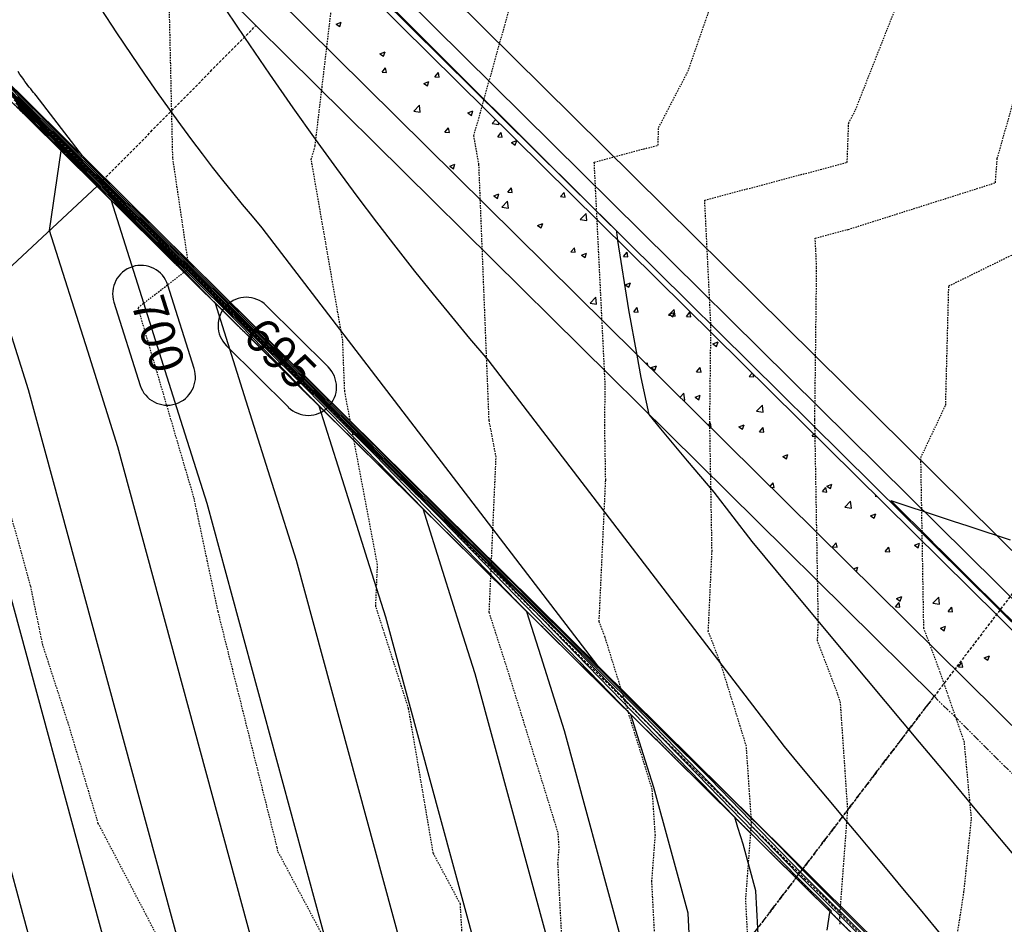
# Model space of a CAD drawing. Units: feet. Extents: x 2268076 to 2277248, y 13820574 to 13828283.
# Drawn here: x 2274926 to 2275013, y 13826262 to 13826342 of the extents above; entities that cross this region are included whole.
import ezdxf

# ---------------------------------------------------------------- set-up
doc = ezdxf.new("R2010")
doc.units = ezdxf.units.FT
doc.header["$MEASUREMENT"] = 0
for name, pattern in [('HIDDEN2', [0.1875, 0.125, -0.0625]), ('MP30002$0$HIDDEN', [0.375, 0.25, -0.125]), ('MP30002$0$PHANTOM2', [1.25, 0.625, -0.125, 0.125, -0.125, 0.125, -0.125])]:
    doc.linetypes.add(name, pattern=pattern)
for name, color, linetype in [('CE-TOPO-MAJR', 37, 'HIDDEN2'), ('CE-TOPO-MINR', 39, 'HIDDEN2'), ('CP-TOPO-ANNO-CONT', 51, 'Continuous'), ('CP-TOPO-MAJR', 5, 'Continuous'), ('CP-TOPO-MINR', 4, 'Continuous'), ('MP30002$0$CP-BNDY-PROP-E5 E24', 4, 'MP30002$0$PHANTOM2'), ('MP30002$0$CP-PROP-LOTS-E5 E24', 253, 'Continuous'), ('MP30002$0$CP-ROAD-CURB-BACK-E5 E24', 253, 'Continuous'), ('MP30002$0$CP-ROAD-CURB-FACE-E5 E24', 252, 'Continuous'), ('MP30002$0$CP-ROAD-CURB-GUTR-E5 E24', 253, 'Continuous'), ('MP30002$0$CP-ROAD-RWAY-E5 E24', 252, 'Continuous'), ('MP30002$0$CP-SWLK-OTLN-E5 E24', 252, 'Continuous'), ('MP30002$0$CP-SWLK-PATT-E5 E24', 253, 'Continuous'), ('MP30002$0$CP-UTIL-ESMT-E5 E24', 252, 'MP30002$0$HIDDEN'), ('MP30002$0$CP-WALL-STRC-E5 E24', 252, 'Continuous'), ('MP30002$0$CP-WATR-LINE-12-E5 E24', 5, 'Continuous'), ('MP30002$0$VE-ESMT-LINE', 253, 'MP30002$0$HIDDEN')]:
    doc.layers.add(name, color=color, linetype=linetype)
doc.styles.add('SIMPLEX', font='simplex.shx')

msp = doc.modelspace()

# ---------------------------------------------------------------- linework, layer by layer
at = {"layer": 'CE-TOPO-MAJR', "color": 37, "linetype": 'HIDDEN2', "lineweight": -3}
for p, q in [((2275000.261, 13826334.281, 685), (2275003.841, 13826343.361, 685)), ((2274999.648, 13826333.104, 685), (2275000.261, 13826334.281, 685)), ((2274999.52, 13826329.63, 685), (2274999.648, 13826333.104, 685)), ((2274986.917, 13826326.292, 685), (2274999.52, 13826329.63, 685)), ((2274987.465, 13826315.158, 685), (2274986.917, 13826326.292, 685)), ((2274927.29, 13826292.205, 690), (2274919.651, 13826319.736, 690)), ((2274987.364, 13826306.636, 685), (2274987.465, 13826315.158, 685)), ((2274987.562, 13826295.26, 685), (2274987.364, 13826306.636, 685)), ((2274987.234, 13826288.183, 685), (2274987.562, 13826295.26, 685)), ((2274928.367, 13826286.972, 690), (2274927.29, 13826292.205, 690)), ((2274988.386, 13826285.169, 685), (2274987.234, 13826288.183, 685)), ((2274930.604, 13826280.081, 690), (2274928.367, 13826286.972, 690)), ((2274990.6, 13826278.025, 685), (2274988.386, 13826285.169, 685)), ((2274933.274, 13826271.196, 690), (2274930.604, 13826280.081, 690)), ((2274991.058, 13826271.278, 685), (2274990.6, 13826278.025, 685)), ((2274990.547, 13826264.461, 685), (2274991.058, 13826271.278, 685)), ((2274939.167, 13826259.937, 690), (2274933.274, 13826271.196, 690)), ((2274990.826, 13826259.067, 685), (2274990.547, 13826264.461, 685))]:
    msp.add_line(p, q, dxfattribs=at)
at = {"layer": 'CE-TOPO-MINR', "color": 39, "linetype": 'HIDDEN2', "lineweight": -3}
for p, q in [((2274952.453, 13826331.09, 688), (2274954.773, 13826350.608, 688)), ((2274985.441, 13826337.69, 686), (2274988.19, 13826345.566, 686)), ((2274939.863, 13826330.026, 689), (2274939.556, 13826343.676, 689)), ((2274966.497, 13826331.98, 687), (2274969.622, 13826343.151, 687)), ((2275012.792, 13826329.964, 684), (2275016.222, 13826342.009, 684)), ((2274982.842, 13826332.704, 686), (2274985.441, 13826337.69, 686)), ((2274982.785, 13826331.149, 686), (2274982.842, 13826332.704, 686)), ((2274966.941, 13826329.43, 687), (2274966.497, 13826331.98, 687)), ((2274952.113, 13826329.876, 688), (2274952.453, 13826331.09, 688)), ((2274977.145, 13826329.656, 686), (2274982.785, 13826331.149, 686)), ((2274941.309, 13826320.267, 689), (2274939.863, 13826330.026, 689)), ((2274954.892, 13826313.902, 688), (2274952.113, 13826329.876, 688)), ((2274978.115, 13826309.957, 686), (2274977.145, 13826329.656, 686)), ((2275012.627, 13826327.827, 684), (2275012.792, 13826329.964, 684)), ((2274967.842, 13826306.846, 687), (2274966.941, 13826329.43, 687)), ((2274999.597, 13826323.699, 684), (2275012.627, 13826327.827, 684)), ((2274996.688, 13826322.929, 684), (2274999.597, 13826323.699, 684)), ((2275008.505, 13826318.704, 683), (2275019.195, 13826323.952, 683)), ((2274996.815, 13826320.36, 684), (2274996.688, 13826322.929, 684)), ((2274936.795, 13826316.791, 689), (2274941.309, 13826320.267, 689)), ((2274996.655, 13826306.911, 684), (2274996.815, 13826320.36, 684)), ((2275008.23, 13826308.178, 683), (2275008.505, 13826318.704, 683)), ((2274941.734, 13826299.998, 689), (2274936.795, 13826316.791, 689)), ((2274955.072, 13826309.385, 688), (2274954.892, 13826313.902, 688)), ((2274978.073, 13826306.361, 686), (2274978.115, 13826309.957, 686)), ((2274957.974, 13826294.052, 688), (2274955.072, 13826309.385, 688)), ((2275006.034, 13826303.532, 683), (2275008.23, 13826308.178, 683)), ((2274996.968, 13826288.96, 684), (2274996.655, 13826306.911, 684)), ((2274968.459, 13826303.586, 687), (2274967.842, 13826306.846, 687)), ((2274978.156, 13826301.561, 686), (2274978.073, 13826306.361, 686)), ((2274967.853, 13826289.847, 687), (2274968.459, 13826303.586, 687)), ((2275006.294, 13826288.454, 683), (2275006.034, 13826303.532, 683)), ((2274977.576, 13826289.039, 686), (2274978.156, 13826301.561, 686)), ((2274943.872, 13826289.927, 689), (2274941.734, 13826299.998, 689)), ((2274957.814, 13826290.415, 688), (2274957.974, 13826294.052, 688)), ((2274960.722, 13826281.352, 688), (2274957.814, 13826290.415, 688)), ((2274949.1, 13826269.067, 689), (2274943.872, 13826289.927, 689)), ((2274969.616, 13826284.353, 687), (2274967.853, 13826289.847, 687)), ((2274978.098, 13826287.672, 686), (2274977.576, 13826289.039, 686)), ((2274996.893, 13826287.327, 684), (2274996.968, 13826288.96, 684)), ((2275007.593, 13826284.981, 683), (2275006.294, 13826288.454, 683)), ((2274982.272, 13826274.207, 686), (2274978.098, 13826287.672, 686)), ((2274998.673, 13826282.665, 684), (2274996.893, 13826287.327, 684)), ((2274973.944, 13826270.389, 687), (2274969.616, 13826284.353, 687)), ((2275009.88, 13826278.381, 683), (2275007.593, 13826284.981, 683)), ((2274998.927, 13826281.844, 684), (2274998.673, 13826282.665, 684)), ((2274999.57, 13826272.398, 684), (2274998.927, 13826281.844, 684)), ((2274962.906, 13826268.563, 688), (2274960.722, 13826281.352, 688)), ((2275010.513, 13826271.634, 683), (2275009.88, 13826278.381, 683)), ((2274982.547, 13826270.159, 686), (2274982.272, 13826274.207, 686)), ((2274998.853, 13826262.853, 684), (2274999.57, 13826272.398, 684)), ((2275009.849, 13826265.133, 683), (2275010.513, 13826271.634, 683)), ((2274974.036, 13826269.04, 687), (2274973.944, 13826270.389, 687)), ((2274982.24, 13826266.068, 686), (2274982.547, 13826270.159, 686)), ((2274949.157, 13826268.728, 689), (2274949.1, 13826269.067, 689)), ((2274956.342, 13826255.235, 689), (2274949.157, 13826268.728, 689)), ((2274973.933, 13826267.676, 687), (2274974.036, 13826269.04, 687)), ((2274965.301, 13826264.065, 688), (2274962.906, 13826268.563, 688)), ((2274974.713, 13826252.651, 687), (2274973.933, 13826267.676, 687)), ((2274982.77, 13826255.859, 686), (2274982.24, 13826266.068, 686)), ((2275009.242, 13826261.259, 683), (2275009.849, 13826265.133, 683)), ((2274966.082, 13826250.478, 688), (2274965.301, 13826264.065, 688)), ((2274998.883, 13826262.275, 684), (2274998.853, 13826262.853, 684))]:
    msp.add_line(p, q, dxfattribs=at)
at = {"layer": 'CP-TOPO-ANNO-CONT', "color": 51, "linetype": 'Continuous', "lineweight": -3}
for centre, start, end in [((2274937.043, 13826318.022, 700), 17.53743, 107.53743), ((2274946.368, 13826315.197, 695), 45.23043, 135.23043), ((2274946.368, 13826315.197, 695), 135.23043, 225.23043), ((2274951.844, 13826309.764, 695), 315.23043, 45.23043), ((2274939.368, 13826310.666, 700), 197.53743, 287.53743), ((2274951.844, 13826309.764, 695), 225.23043, 315.23043)]:
    msp.add_arc(centre, 2.5, start, end, dxfattribs=at)
at = {"layer": 'CP-TOPO-MAJR', "color": 5, "linetype": 'Continuous', "lineweight": -3}
for p, q in [((2274934.92, 13826341.076, 690), (2274933.526, 13826343.199, 690)), ((2274936.202, 13826339.161, 690), (2274934.92, 13826341.076, 690)), ((2274937.391, 13826337.417, 690), (2274936.202, 13826339.161, 690)), ((2274938.508, 13826335.813, 690), (2274937.391, 13826337.417, 690)), ((2274926.69, 13826334.764, 695), (2274925.19, 13826336.298, 695)), ((2274939.564, 13826334.326, 690), (2274938.508, 13826335.813, 690)), ((2274929.441, 13826331.33, 700), (2274925.987, 13826334.861, 700)), ((2274928.248, 13826333.172, 695), (2274926.69, 13826334.764, 695)), ((2274940.571, 13826332.937, 690), (2274939.564, 13826334.326, 690)), ((2274941.54, 13826331.628, 690), (2274940.571, 13826332.937, 690)), ((2274933.026, 13826327.665, 700), (2274929.441, 13826331.33, 700)), ((2274942.478, 13826330.387, 690), (2274941.54, 13826331.628, 690)), ((2274943.39, 13826329.204, 690), (2274942.478, 13826330.387, 690)), ((2274944.285, 13826328.067, 690), (2274943.39, 13826329.204, 690)), ((2274945.166, 13826326.97, 690), (2274944.285, 13826328.067, 690)), ((2274933.991, 13826326.708, 700), (2274933.026, 13826327.665, 700)), ((2274946.037, 13826325.905, 690), (2274945.166, 13826326.97, 690)), ((2274934.446, 13826326.239, 700), (2274933.991, 13826326.708, 700)), ((2274946.904, 13826324.866, 690), (2274946.037, 13826325.905, 690)), ((2274947.77, 13826323.847, 690), (2274946.904, 13826324.866, 690)), ((2274942.906, 13826299.468, 700), (2274940.589, 13826306.802, 700)), ((2274955.422, 13826253.431, 700), (2274942.906, 13826299.468, 700)), ((2274980.381, 13826280.827, 695), (2274963.655, 13826298.049, 695)), ((2274993.318, 13826269.39, 690), (2274977.457, 13826285.124, 690)), ((2274981.157, 13826278.373, 695), (2274980.381, 13826280.827, 695)), ((2274981.863, 13826276.137, 695), (2274981.157, 13826278.373, 695)), ((2274982.422, 13826274.368, 695), (2274981.863, 13826276.137, 695)), ((2274985.442, 13826263.26, 695), (2274982.422, 13826274.368, 695)), ((2274995.618, 13826267.022, 690), (2274993.318, 13826269.39, 690)), ((2275021.019, 13826241.772, 690), (2274995.618, 13826267.022, 690)), ((2274986.198, 13826248.742, 695), (2274985.442, 13826263.26, 695))]:
    msp.add_line(p, q, dxfattribs=at)
at = {"layer": 'CP-TOPO-MINR', "color": 4, "linetype": 'Continuous', "lineweight": -3}
for p, q in [((2274946.222, 13826340.677, 689), (2274943.837, 13826344.243, 689)), ((2274961.857, 13826340.726, 688), (2274958.697, 13826343.873, 688)), ((2274948.438, 13826337.43, 689), (2274946.222, 13826340.677, 689)), ((2274962.974, 13826339.615, 688), (2274961.857, 13826340.726, 688)), ((2274965.401, 13826337.199, 688), (2274962.974, 13826339.615, 688)), ((2274926.345, 13826337.404, 691), (2274926.181, 13826337.645, 691)), ((2274926.499, 13826337.183, 691), (2274926.345, 13826337.404, 691)), ((2274950.516, 13826334.444, 689), (2274948.438, 13826337.43, 689)), ((2274926.645, 13826336.978, 691), (2274926.499, 13826337.183, 691)), ((2274926.784, 13826336.786, 691), (2274926.645, 13826336.978, 691)), ((2274926.917, 13826336.605, 691), (2274926.784, 13826336.786, 691)), ((2274927.046, 13826336.434, 691), (2274926.917, 13826336.605, 691)), ((2274967.207, 13826335.402, 688), (2274965.401, 13826337.199, 688)), ((2274927.24, 13826334.078, 696), (2274925.349, 13826336.011, 696)), ((2274927.791, 13826333.391, 697), (2274925.509, 13826335.723, 697)), ((2274926.336, 13826335.375, 693), (2274925.59, 13826336.138, 693)), ((2274927.172, 13826336.271, 691), (2274927.046, 13826336.434, 691)), ((2274927.296, 13826336.114, 691), (2274927.172, 13826336.271, 691)), ((2274927.417, 13826335.963, 691), (2274927.296, 13826336.114, 691)), ((2274927.537, 13826335.816, 691), (2274927.417, 13826335.963, 691)), ((2274927.657, 13826335.673, 691), (2274927.537, 13826335.816, 691)), ((2274927.776, 13826335.532, 691), (2274927.657, 13826335.673, 691)), ((2274928.341, 13826332.704, 698), (2274925.668, 13826335.436, 698)), ((2274928.891, 13826332.017, 699), (2274925.828, 13826335.149, 699)), ((2274927.292, 13826334.274, 694), (2274926.14, 13826335.451, 694)), ((2274931.871, 13826330.191, 691), (2274927.776, 13826335.532, 691)), ((2274968.946, 13826333.673, 688), (2274967.207, 13826335.402, 688)), ((2274929.991, 13826330.644, 701), (2274926.147, 13826334.574, 701)), ((2274929.203, 13826332.071, 696), (2274927.24, 13826334.078, 696)), ((2274952.483, 13826331.675, 689), (2274950.516, 13826334.444, 689)), ((2274930.159, 13826330.969, 697), (2274927.791, 13826333.391, 697)), ((2274971.397, 13826331.234, 688), (2274968.946, 13826333.673, 688)), ((2274931.115, 13826329.868, 698), (2274928.341, 13826332.704, 698)), ((2274932.071, 13826328.766, 699), (2274928.891, 13826332.017, 699)), ((2274954.359, 13826329.087, 689), (2274952.483, 13826331.675, 689)), ((2274928.961, 13826323.607, 701), (2274929.991, 13826330.644, 701)), ((2274972.491, 13826330.147, 688), (2274971.397, 13826331.234, 688)), ((2274975.546, 13826327.11, 688), (2274972.491, 13826330.147, 688)), ((2274939.924, 13826320.976, 699), (2274932.071, 13826328.766, 699)), ((2274956.163, 13826326.651, 689), (2274954.359, 13826329.087, 689)), ((2274976.037, 13826326.621, 688), (2274975.546, 13826327.11, 688)), ((2274957.909, 13826324.34, 689), (2274956.163, 13826326.651, 689)), ((2274979.137, 13826323.539, 688), (2274976.037, 13826326.621, 688)), ((2274959.609, 13826322.136, 689), (2274957.909, 13826324.34, 689)), ((2274932.334, 13826312.935, 701), (2274928.961, 13826323.607, 701)), ((2274979.149, 13826323.45, 688), (2274979.137, 13826323.539, 688)), ((2274979.238, 13826322.747, 688), (2274979.149, 13826323.45, 688)), ((2274979.239, 13826322.736, 688), (2274979.238, 13826322.747, 688)), ((2274979.24, 13826322.735, 688), (2274979.239, 13826322.736, 688)), ((2274980.19, 13826316.599, 688), (2274979.24, 13826322.735, 688)), ((2274961.274, 13826320.02, 689), (2274959.609, 13826322.136, 689)), ((2274962.914, 13826317.977, 689), (2274961.274, 13826320.02, 689)), ((2274927.1, 13826309.508, 702), (2274924.079, 13826319.068, 702)), ((2274964.537, 13826315.994, 689), (2274962.914, 13826317.977, 689)), ((2274980.931, 13826312.583, 688), (2274980.19, 13826316.599, 688)), ((2274966.151, 13826314.059, 689), (2274964.537, 13826315.994, 689)), ((2274967.763, 13826312.162, 689), (2274966.151, 13826314.059, 689)), ((2274935.003, 13826304.488, 701), (2274932.334, 13826312.935, 701)), ((2274993.971, 13826277.977, 689), (2274967.763, 13826312.162, 689)), ((2274981.296, 13826310.606, 688), (2274980.931, 13826312.583, 688)), ((2274981.998, 13826307.352, 688), (2274981.296, 13826310.606, 688)), ((2274943.413, 13826249.499, 702), (2274927.1, 13826309.508, 702)), ((2274948.844, 13826300.669, 699), (2274946.36, 13826308.529, 699)), ((2274955.059, 13826300.99, 698), (2274952.82, 13826308.074, 698)), ((2274983.037, 13826306.083, 688), (2274981.998, 13826307.352, 688)), ((2274985.398, 13826303.252, 688), (2274983.037, 13826306.083, 688)), ((2274949.418, 13826251.465, 701), (2274935.003, 13826304.488, 701)), ((2274971.194, 13826289.909, 696), (2274957.722, 13826303.781, 696)), ((2274987.756, 13826300.476, 688), (2274985.398, 13826303.252, 688)), ((2274957.099, 13826294.536, 698), (2274955.059, 13826300.99, 698)), ((2274950.81, 13826294.448, 699), (2274948.844, 13826300.669, 699)), ((2274991.103, 13826296.111, 688), (2274987.756, 13826300.476, 688)), ((2275007.051, 13826296.071, 687), (2275003.364, 13826299.729, 687)), ((2275003.364, 13826299.729, 687), (2275007.928, 13826298.237, 687)), ((2274963.758, 13826293.451, 697), (2274962.007, 13826298.992, 697)), ((2275007.928, 13826298.237, 687), (2275008.883, 13826297.924, 687)), ((2275008.883, 13826297.924, 687), (2275010.195, 13826297.495, 687)), ((2275010.195, 13826297.495, 687), (2275010.441, 13826297.415, 687)), ((2275010.441, 13826297.415, 687), (2275013.941, 13826296.27, 687)), ((2274994.4, 13826292.142, 688), (2274991.103, 13826296.111, 688)), ((2275007.147, 13826295.976, 687), (2275007.051, 13826296.071, 687)), ((2275008.092, 13826295.039, 687), (2275007.147, 13826295.976, 687)), ((2275008.477, 13826294.656, 687), (2275008.092, 13826295.039, 687)), ((2274961.426, 13826255.396, 699), (2274950.81, 13826294.448, 699)), ((2274958.713, 13826289.428, 698), (2274957.099, 13826294.536, 698)), ((2275011.184, 13826291.971, 687), (2275008.477, 13826294.656, 687)), ((2274965.354, 13826288.403, 697), (2274963.758, 13826293.451, 697)), ((2274989.568, 13826271.744, 694), (2274969.587, 13826292.317, 694)), ((2274999.612, 13826285.912, 688), (2274994.4, 13826292.142, 688)), ((2275012.031, 13826291.131, 687), (2275011.184, 13826291.971, 687)), ((2275015.191, 13826287.996, 687), (2275012.031, 13826291.131, 687)), ((2274972.458, 13826285.912, 696), (2274971.194, 13826289.909, 696)), ((2274967.43, 13826257.362, 698), (2274958.713, 13826289.428, 698)), ((2274966.616, 13826284.408, 697), (2274965.354, 13826288.403, 697)), ((2274995.064, 13826266.462, 693), (2274975.52, 13826286.585, 693)), ((2274973.608, 13826282.27, 696), (2274972.458, 13826285.912, 696)), ((2275002.906, 13826281.975, 688), (2274999.612, 13826285.912, 688)), ((2274931.405, 13826245.567, 704), (2274920.719, 13826284.879, 704)), ((2274973.434, 13826259.328, 697), (2274966.616, 13826284.408, 697)), ((2274974.519, 13826279.388, 696), (2274973.608, 13826282.27, 696)), ((2275005.915, 13826278.379, 688), (2275002.906, 13826281.975, 688)), ((2274995.249, 13826266.649, 692), (2274981.453, 13826280.853, 692)), ((2274979.438, 13826261.294, 696), (2274974.519, 13826279.388, 696)), ((2275008.443, 13826275.358, 688), (2275005.915, 13826278.379, 688)), ((2274995.207, 13826276.489, 689), (2274993.971, 13826277.977, 689)), ((2274997.162, 13826274.153, 689), (2274995.207, 13826276.489, 689)), ((2274995.433, 13826266.836, 691), (2274987.386, 13826275.121, 691)), ((2275010.85, 13826272.481, 688), (2275008.443, 13826275.358, 688)), ((2274998.397, 13826272.676, 689), (2274997.162, 13826274.153, 689)), ((2274999.525, 13826271.328, 689), (2274998.397, 13826272.676, 689)), ((2275015.335, 13826267.12, 688), (2275010.85, 13826272.481, 688)), ((2274989.856, 13826270.834, 694), (2274989.568, 13826271.744, 694)), ((2275000.473, 13826270.195, 689), (2274999.525, 13826271.328, 689)), ((2274990.118, 13826270.004, 694), (2274989.856, 13826270.834, 694)), ((2274990.326, 13826269.348, 694), (2274990.118, 13826270.004, 694)), ((2275001.376, 13826269.116, 689), (2275000.473, 13826270.195, 689)), ((2274991.446, 13826265.226, 694), (2274990.326, 13826269.348, 694)), ((2275003.058, 13826267.105, 689), (2275001.376, 13826269.116, 689)), ((2275004.594, 13826265.27, 689), (2275003.058, 13826267.105, 689)), ((2274998.118, 13826263.426, 693), (2274995.064, 13826266.462, 693)), ((2275005.752, 13826256.208, 692), (2274995.249, 13826266.649, 692)), ((2275013.385, 13826248.99, 691), (2274995.433, 13826266.836, 691)), ((2274992.275, 13826249.315, 694), (2274991.446, 13826265.226, 694)), ((2275006.002, 13826263.587, 689), (2275004.594, 13826265.27, 689)), ((2274998.051, 13826263.358, 693), (2274998.118, 13826263.426, 693)), ((2275028.283, 13826236.677, 689), (2275006.002, 13826263.587, 689)), ((2274997.733, 13826261.755, 693), (2274997.986, 13826263.312, 693)), ((2274997.986, 13826263.312, 693), (2274998.051, 13826263.358, 693))]:
    msp.add_line(p, q, dxfattribs=at)
at = {"layer": 'MP30002$0$CP-BNDY-PROP-E5 E24'}
for p in [(2274662.485, 13825829.902), (2275150.69, 13826140.579)]:
    msp.add_line(p, (2275007.209, 13826282.428), dxfattribs=at)
at = {"layer": 'MP30002$0$CP-PROP-LOTS-E5 E24'}
for p, q in [((2274933.16, 13826327.511), (2274869.024, 13826267.881)), ((2274994.988, 13826266.386), (2274933.16, 13826327.511))]:
    msp.add_line(p, q, dxfattribs=at)
at = {"layer": 'MP30002$0$CP-ROAD-CURB-BACK-E5 E24'}
msp.add_line((2275157.017, 13826146.98), (2274783.156, 13826516.588), dxfattribs=at)
at = {"layer": 'MP30002$0$CP-ROAD-CURB-FACE-E5 E24'}
msp.add_line((2275157.369, 13826147.335), (2274783.507, 13826516.944), dxfattribs=at)
at = {"layer": 'MP30002$0$CP-ROAD-CURB-GUTR-E5 E24'}
msp.add_line((2275158.424, 13826148.402), (2274784.562, 13826518.011), dxfattribs=at)
at = {"layer": 'MP30002$0$CP-ROAD-RWAY-E5 E24'}
msp.add_line((2275007.209, 13826282.428), (2274776.828, 13826510.188), dxfattribs=at)
at = {"layer": 'MP30002$0$CP-SWLK-OTLN-E5 E24'}
msp.add_line((2275152.799, 13826142.713), (2274778.937, 13826512.321), dxfattribs=at)
at = {"layer": 'MP30002$0$CP-SWLK-PATT-E5 E24', "linetype": 'Continuous'}
for p, q in [((2274954.31, 13826341.844), (2274954.765, 13826342.019)), ((2274954.31, 13826341.844), (2274954.633, 13826341.626)), ((2274954.633, 13826341.626), (2274954.765, 13826342.019)), ((2274958.19, 13826339.227), (2274958.645, 13826339.402)), ((2274958.19, 13826339.227), (2274958.513, 13826339.009)), ((2274958.513, 13826339.009), (2274958.645, 13826339.402)), ((2274958.377, 13826337.602), (2274958.691, 13826337.975)), ((2274958.377, 13826337.602), (2274958.766, 13826337.568)), ((2274958.766, 13826337.568), (2274958.691, 13826337.975)), ((2274963.039, 13826337.194), (2274963.353, 13826337.567)), ((2274963.428, 13826337.16), (2274963.353, 13826337.567)), ((2274962.07, 13826336.61), (2274962.525, 13826336.785)), ((2274962.07, 13826336.61), (2274962.393, 13826336.392)), ((2274962.393, 13826336.392), (2274962.525, 13826336.785)), ((2274963.039, 13826337.194), (2274963.428, 13826337.16)), ((2274961.174, 13826334.15), (2274961.681, 13826334.678)), ((2274961.174, 13826334.15), (2274961.752, 13826334.061)), ((2274961.752, 13826334.061), (2274961.681, 13826334.678)), ((2274965.95, 13826333.993), (2274966.405, 13826334.168)), ((2274965.95, 13826333.993), (2274966.273, 13826333.775)), ((2274966.273, 13826333.775), (2274966.405, 13826334.168)), ((2274968.111, 13826333.075), (2274968.437, 13826333.414)), ((2274968.111, 13826333.075), (2274968.689, 13826332.985)), ((2274968.689, 13826332.985), (2274968.666, 13826333.189)), ((2274963.941, 13826332.304), (2274964.255, 13826332.678)), ((2274963.941, 13826332.304), (2274964.33, 13826332.271)), ((2274964.33, 13826332.271), (2274964.255, 13826332.678)), ((2274968.603, 13826331.897), (2274968.917, 13826332.27)), ((2274968.992, 13826331.863), (2274968.917, 13826332.27)), ((2274968.603, 13826331.897), (2274968.992, 13826331.863)), ((2274969.829, 13826331.376), (2274970.285, 13826331.551)), ((2274969.829, 13826331.376), (2274970.153, 13826331.158)), ((2274970.153, 13826331.158), (2274970.285, 13826331.551)), ((2274964.368, 13826329.28), (2274964.823, 13826329.454)), ((2274964.368, 13826329.28), (2274964.691, 13826329.062)), ((2274964.691, 13826329.062), (2274964.823, 13826329.454)), ((2274969.505, 13826327.007), (2274969.819, 13826327.381)), ((2274969.505, 13826327.007), (2274969.894, 13826326.973)), ((2274969.894, 13826326.973), (2274969.819, 13826327.381)), ((2274974.168, 13826326.599), (2274974.481, 13826326.973)), ((2274974.556, 13826326.565), (2274974.481, 13826326.973)), ((2274968.248, 13826326.663), (2274968.703, 13826326.837)), ((2274968.248, 13826326.663), (2274968.571, 13826326.445)), ((2274968.571, 13826326.445), (2274968.703, 13826326.837)), ((2274968.973, 13826325.667), (2274969.479, 13826326.195)), ((2274969.551, 13826325.577), (2274969.479, 13826326.195)), ((2274974.168, 13826326.599), (2274974.556, 13826326.565)), ((2274968.973, 13826325.667), (2274969.551, 13826325.577)), ((2274975.91, 13826324.591), (2274976.417, 13826325.119)), ((2274975.91, 13826324.591), (2274976.488, 13826324.501)), ((2274976.488, 13826324.501), (2274976.416, 13826325.119)), ((2274972.128, 13826324.046), (2274972.583, 13826324.22)), ((2274972.128, 13826324.046), (2274972.451, 13826323.827)), ((2274972.451, 13826323.827), (2274972.583, 13826324.22)), ((2274975.069, 13826321.71), (2274975.383, 13826322.084)), ((2274975.458, 13826321.676), (2274975.383, 13826322.084)), ((2274975.069, 13826321.71), (2274975.458, 13826321.676)), ((2274976.008, 13826321.429), (2274976.463, 13826321.603)), ((2274976.008, 13826321.429), (2274976.331, 13826321.21)), ((2274976.331, 13826321.21), (2274976.463, 13826321.603)), ((2274979.732, 13826321.302), (2274980.045, 13826321.676)), ((2274979.732, 13826321.302), (2274980.12, 13826321.268)), ((2274980.12, 13826321.268), (2274980.045, 13826321.676)), ((2274979.888, 13826318.812), (2274980.343, 13826318.986)), ((2274979.888, 13826318.812), (2274980.211, 13826318.593)), ((2274980.211, 13826318.593), (2274980.343, 13826318.986)), ((2274976.772, 13826317.183), (2274977.278, 13826317.711)), ((2274977.35, 13826317.094), (2274977.278, 13826317.711)), ((2274976.772, 13826317.183), (2274977.35, 13826317.094)), ((2274980.633, 13826316.413), (2274980.947, 13826316.787)), ((2274981.022, 13826316.379), (2274980.947, 13826316.787)), ((2274983.709, 13826316.108), (2274984.215, 13826316.635)), ((2274984.287, 13826316.018), (2274984.215, 13826316.635)), ((2274980.633, 13826316.413), (2274981.022, 13826316.379)), ((2274983.709, 13826316.107), (2274984.287, 13826316.018)), ((2274983.767, 13826316.195), (2274984.223, 13826316.369)), ((2274983.767, 13826316.195), (2274984.091, 13826315.976)), ((2274984.091, 13826315.976), (2274984.223, 13826316.369)), ((2274985.296, 13826316.005), (2274985.609, 13826316.379)), ((2274985.296, 13826316.005), (2274985.684, 13826315.971)), ((2274985.684, 13826315.971), (2274985.609, 13826316.379)), ((2274987.647, 13826313.577), (2274988.102, 13826313.752)), ((2274987.647, 13826313.577), (2274987.971, 13826313.359)), ((2274987.971, 13826313.359), (2274988.102, 13826313.752)), ((2274981.767, 13826311.8), (2274981.849, 13826311.897)), ((2274981.889, 13826311.679), (2274981.849, 13826311.897)), ((2274982.186, 13826311.481), (2274982.641, 13826311.656)), ((2274982.186, 13826311.481), (2274982.509, 13826311.263)), ((2274982.509, 13826311.263), (2274982.641, 13826311.656)), ((2274986.198, 13826311.116), (2274986.511, 13826311.489)), ((2274986.586, 13826311.082), (2274986.511, 13826311.489)), ((2274986.198, 13826311.116), (2274986.586, 13826311.082)), ((2274990.86, 13826310.708), (2274991.107, 13826311.003)), ((2274990.86, 13826310.708), (2274991.248, 13826310.674)), ((2274991.248, 13826310.674), (2274991.206, 13826310.905)), ((2274984.732, 13826308.868), (2274985.077, 13826309.228)), ((2274985.149, 13826308.61), (2274985.077, 13826309.227)), ((2274986.066, 13826308.864), (2274986.521, 13826309.039)), ((2274986.066, 13826308.864), (2274986.389, 13826308.646)), ((2274986.389, 13826308.646), (2274986.521, 13826309.039)), ((2274984.964, 13826308.639), (2274985.149, 13826308.61)), ((2274991.508, 13826307.624), (2274992.014, 13826308.152)), ((2274992.086, 13826307.534), (2274992.014, 13826308.152)), ((2274991.508, 13826307.624), (2274992.086, 13826307.534)), ((2274987.237, 13826306.391), (2274987.413, 13826306.6)), ((2274987.488, 13826306.193), (2274987.413, 13826306.6)), ((2274987.433, 13826306.197), (2274987.488, 13826306.193)), ((2274989.946, 13826306.247), (2274990.401, 13826306.422)), ((2274989.946, 13826306.247), (2274990.269, 13826306.029)), ((2274990.269, 13826306.029), (2274990.401, 13826306.422)), ((2274991.762, 13826305.819), (2274992.075, 13826306.192)), ((2274992.15, 13826305.785), (2274992.075, 13826306.192)), ((2274991.762, 13826305.819), (2274992.15, 13826305.785)), ((2274996.424, 13826305.411), (2274996.578, 13826305.594)), ((2274996.424, 13826305.411), (2274996.796, 13826305.378)), ((2274993.826, 13826303.63), (2274994.281, 13826303.805)), ((2274993.826, 13826303.63), (2274994.149, 13826303.412)), ((2274994.149, 13826303.412), (2274994.281, 13826303.805)), ((2274992.708, 13826300.983), (2274992.977, 13826301.303)), ((2274992.771, 13826300.92), (2274993.052, 13826300.896)), ((2274993.052, 13826300.896), (2274992.977, 13826301.303)), ((2274997.326, 13826300.522), (2274997.639, 13826300.895)), ((2274997.714, 13826300.488), (2274997.639, 13826300.895)), ((2274997.705, 13826301.013), (2274998.161, 13826301.188)), ((2274997.705, 13826301.013), (2274998.029, 13826300.795)), ((2274998.029, 13826300.795), (2274998.161, 13826301.188)), ((2274997.326, 13826300.522), (2274997.714, 13826300.488)), ((2275001.988, 13826300.114), (2275002.048, 13826300.186)), ((2275001.988, 13826300.114), (2275002.134, 13826300.101)), ((2274999.307, 13826299.141), (2274999.813, 13826299.668)), ((2274999.307, 13826299.14), (2274999.885, 13826299.051)), ((2274999.885, 13826299.051), (2274999.813, 13826299.668)), ((2275001.585, 13826298.396), (2275002.041, 13826298.571)), ((2275001.585, 13826298.396), (2275001.909, 13826298.178)), ((2275001.909, 13826298.178), (2275002.041, 13826298.571)), ((2274998.228, 13826295.632), (2274998.541, 13826296.006)), ((2274998.228, 13826295.632), (2274998.616, 13826295.598)), ((2274998.616, 13826295.598), (2274998.541, 13826296.006)), ((2275002.89, 13826295.225), (2275003.203, 13826295.598)), ((2275003.278, 13826295.191), (2275003.203, 13826295.598)), ((2275005.465, 13826295.779), (2275005.92, 13826295.954)), ((2275005.465, 13826295.779), (2275005.789, 13826295.561)), ((2275005.789, 13826295.561), (2275005.92, 13826295.954)), ((2275002.89, 13826295.225), (2275003.278, 13826295.191)), ((2275000.068, 13826293.707), (2275000.459, 13826293.857)), ((2275000.327, 13826293.464), (2275000.459, 13826293.857)), ((2275000.282, 13826293.495), (2275000.327, 13826293.464)), ((2275003.884, 13826291.065), (2275004.339, 13826291.24)), ((2275004.207, 13826290.847), (2275004.339, 13826291.24)), ((2275003.792, 13826290.335), (2275004.105, 13826290.709)), ((2275003.884, 13826291.065), (2275004.207, 13826290.847)), ((2275004.18, 13826290.301), (2275004.105, 13826290.709)), ((2275007.105, 13826290.657), (2275007.684, 13826290.567)), ((2275007.106, 13826290.657), (2275007.612, 13826291.185)), ((2275007.684, 13826290.567), (2275007.612, 13826291.185)), ((2275003.792, 13826290.335), (2275004.18, 13826290.301)), ((2275008.454, 13826289.927), (2275008.767, 13826290.301)), ((2275008.454, 13826289.927), (2275008.842, 13826289.893)), ((2275008.842, 13826289.893), (2275008.767, 13826290.301)), ((2275007.764, 13826288.448), (2275008.219, 13826288.623)), ((2275008.087, 13826288.23), (2275008.219, 13826288.623)), ((2275007.764, 13826288.448), (2275008.087, 13826288.23)), ((2275009.356, 13826285.038), (2275009.669, 13826285.412)), ((2275009.744, 13826285.004), (2275009.669, 13826285.412)), ((2275011.644, 13826285.831), (2275012.099, 13826286.006)), ((2275011.644, 13826285.831), (2275011.967, 13826285.613)), ((2275011.967, 13826285.613), (2275012.099, 13826286.006)), ((2275009.356, 13826285.038), (2275009.744, 13826285.004))]:
    msp.add_line(p, q, dxfattribs=at)
at = {"layer": 'MP30002$0$CP-UTIL-ESMT-E5 E24'}
msp.add_line((2274933.16, 13826327.511), (2274947.221, 13826341.733), dxfattribs=at)
at = {"layer": 'MP30002$0$CP-WALL-STRC-E5 E24'}
msp.add_line((2274924.578, 13826337.402), (2275027.66, 13826235.492), dxfattribs=at)
at = {"layer": 'MP30002$0$CP-WATR-LINE-12-E5 E24'}
msp.add_line((2275149.866, 13826161.081), (2274740.81, 13826565.483), dxfattribs=at)

# ---------------------------------------------------------------- next in the draw order: texts
at = {"layer": 'CP-TOPO-ANNO-CONT', "color": 51, "linetype": 'Continuous', "lineweight": -3, "char_height": 3, "width": 7.79143, "attachment_point": 5, "style": 'SIMPLEX', "bg_fill": 3, "box_fill_scale": 1.333333, "bg_fill_color": 256, "bg_fill_true_color": 13158600, "bg_fill_transparency": 0}
for s, insert, rotation in [('700', (2274938.205, 13826314.344, 700), 287.53743), ('695', (2274949.106, 13826312.481, 695), 315.23043)]:
    msp.add_mtext(s, dxfattribs=dict(at, insert=insert, rotation=rotation))

# ---------------------------------------------------------------- next in the draw order: linework, layer by layer
at = {"layer": 'CP-TOPO-ANNO-CONT', "color": 51, "linetype": 'Continuous', "lineweight": -3}
for p, q in [((2274941.751, 13826311.42, 700), (2274939.427, 13826318.775, 700)), ((2274934.659, 13826317.269, 700), (2274936.984, 13826309.913, 700)), ((2274953.605, 13826311.539, 695), (2274948.128, 13826316.972, 695)), ((2274944.607, 13826313.422, 695), (2274950.084, 13826307.99, 695))]:
    msp.add_line(p, q, dxfattribs=at)
for centre, start, end in [((2274937.043, 13826318.022, 700), 107.53743, 197.53743), ((2274939.368, 13826310.666, 700), 287.53743, 17.53743)]:
    msp.add_arc(centre, 2.5, start, end, dxfattribs=at)
at = {"layer": 'CP-TOPO-MAJR', "color": 5, "linetype": 'Continuous', "lineweight": -3}
for p, q in [((2274963.655, 13826298.049, 695), (2274928.248, 13826333.172, 695)), ((2274937.661, 13826316.068, 700), (2274934.446, 13826326.239, 700)), ((2274977.457, 13826285.124, 690), (2274947.77, 13826323.847, 690)), ((2274940.589, 13826306.802, 700), (2274937.661, 13826316.068, 700))]:
    msp.add_line(p, q, dxfattribs=at)
at = {"layer": 'CP-TOPO-MINR', "color": 4, "linetype": 'Continuous', "lineweight": -3}
for p, q in [((2274981.453, 13826280.853, 692), (2274925.38, 13826336.477, 692)), ((2274975.52, 13826286.585, 693), (2274926.336, 13826335.375, 693)), ((2274969.587, 13826292.317, 694), (2274927.292, 13826334.274, 694)), ((2274957.722, 13826303.781, 696), (2274929.203, 13826332.071, 696)), ((2274951.789, 13826309.513, 697), (2274930.159, 13826330.969, 697)), ((2274945.856, 13826315.244, 698), (2274931.115, 13826329.868, 698)), ((2274987.386, 13826275.121, 691), (2274931.871, 13826330.191, 691)), ((2274943.633, 13826317.157, 699), (2274939.924, 13826320.976, 699)), ((2274946.36, 13826308.529, 699), (2274943.633, 13826317.157, 699)), ((2274952.82, 13826308.074, 698), (2274945.856, 13826315.244, 698)), ((2274937.409, 13826247.533, 703), (2274919.197, 13826314.528, 703)), ((2274962.007, 13826298.992, 697), (2274951.789, 13826309.513, 697))]:
    msp.add_line(p, q, dxfattribs=at)
at = {"layer": 'MP30002$0$CP-UTIL-ESMT-E5 E24'}
msp.add_line((2275136.629, 13826126.356), (2274762.767, 13826495.965), dxfattribs=at)
at = {"layer": 'MP30002$0$CP-WALL-STRC-E5 E24'}
msp.add_line((2274923.874, 13826336.691), (2275026.957, 13826234.781), dxfattribs=at)
at = {"layer": 'MP30002$0$CP-WALL-STRC-E5 E24', "linetype": 'MP30002$0$HIDDEN'}
msp.add_line((2274924.226, 13826337.046), (2275027.308, 13826235.137), dxfattribs=at)
at = {"layer": 'MP30002$0$VE-ESMT-LINE'}
msp.add_line((2275707.692, 13827201.965), (2274662.485, 13825829.902), dxfattribs=at)

doc.saveas('drawing.dxf')
